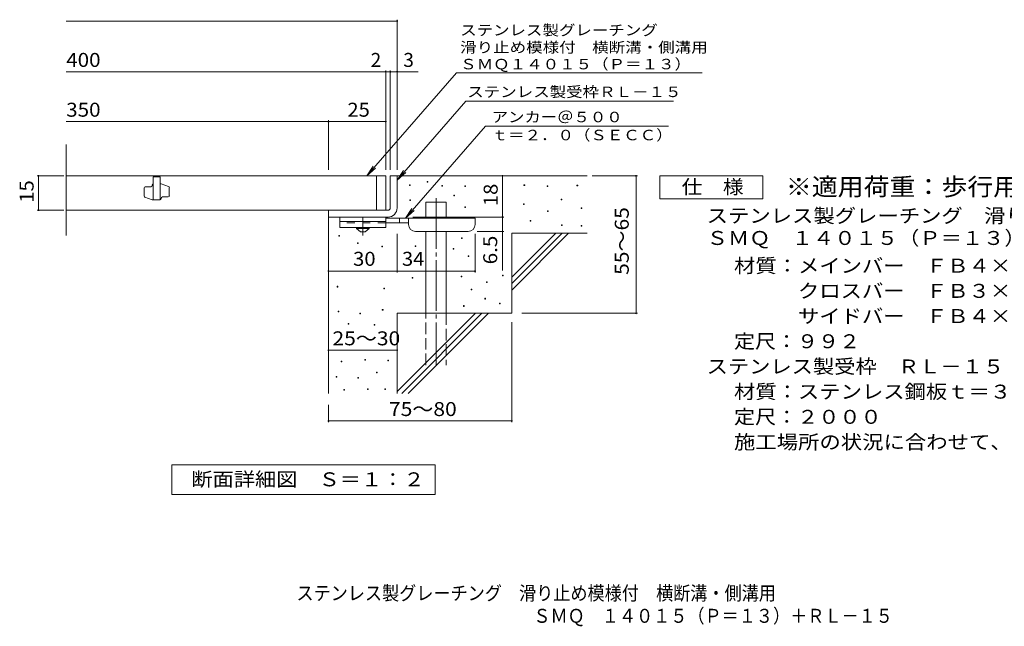
# Model space of a CAD drawing. Units: millimetres. Extents: x -1465 to 1836, y -1378 to 1148.
# Drawn here: x -1465 to 684, y -1378 to -54 of the extents above; entities that cross this region are included whole.
import ezdxf

# ---------------------------------------------------------------- set-up
doc = ezdxf.new("R2010")
doc.units = ezdxf.units.MM
doc.header["$LTSCALE"] = 10
for name, pattern in [('JWW_CENTER1', [6.773333, 4.233333, -0.846667, 0.846667, -0.846667]), ('JWW_CENTER2', [13.546667, 11.006667, -0.846667, 0.846667, -0.846667]), ('JWW_DASHED2', [3.386667, 1.693333, -1.693333]), ('JWW_DASHED3', [3.386667, 2.54, -0.846667])]:
    doc.linetypes.add(name, pattern=pattern)
for name, color, linetype in [('D-0', 7, 'Continuous'), ('D-1', 7, 'Continuous'), ('D-2', 7, 'Continuous'), ('D-4', 7, 'Continuous'), ('D-5', 7, 'Continuous'), ('D-6', 7, 'Continuous'), ('D-9', 7, 'Continuous'), ('F-5ﾚｲﾔ', 7, 'Continuous')]:
    doc.layers.add(name, color=color, linetype=linetype)
doc.styles.add('ＭＳ ゴシック', font='txt', dxfattribs={"height": 1})

msp = doc.modelspace()

# ---------------------------------------------------------------- linework, layer by layer
at = {"layer": 'D-0', "color": 7, "linetype": 'Continuous', "lineweight": 9}
for p, q in [((-575.6, -408.2), (-575.6, -406.7)), ((-575.6, -406.7), (-574.1, -406.7)), ((-574.1, -408.2), (-575.6, -408.2)), ((-574.1, -406.7), (-574.1, -408.2)), ((-614, -415.4), (-614, -413.9)), ((-614, -413.9), (-612.5, -413.9)), ((-612.5, -415.4), (-614, -415.4)), ((-612.5, -413.9), (-612.5, -415.4)), ((-543.5, -416.8), (-543.5, -415.3)), ((-543.5, -415.3), (-542, -415.3)), ((-542, -416.8), (-543.5, -416.8)), ((-542, -415.3), (-542, -416.8)), ((-493.6, -417.5), (-493.6, -416)), ((-493.6, -416), (-492.1, -416)), ((-492.1, -417.5), (-493.6, -417.5)), ((-492.1, -416), (-492.1, -417.5)), ((-364.3, -415.4), (-364.3, -413.9)), ((-364.3, -413.9), (-362.8, -413.9)), ((-362.8, -415.4), (-364.3, -415.4)), ((-362.8, -413.9), (-362.8, -415.4)), ((-313.5, -418.1), (-313.5, -416.6)), ((-313.5, -416.6), (-312, -416.6)), ((-312, -418.1), (-313.5, -418.1)), ((-312, -416.6), (-312, -418.1)), ((-248.6, -416.1), (-248.6, -414.6)), ((-248.6, -414.6), (-247.1, -414.6)), ((-247.1, -416.1), (-248.6, -416.1)), ((-247.1, -414.6), (-247.1, -416.1)), ((-613.9, -448.1), (-613.9, -446.6)), ((-613.9, -446.6), (-612.4, -446.6)), ((-612.4, -448.1), (-613.9, -448.1)), ((-612.4, -446.6), (-612.4, -448.1)), ((-517.3, -438.4), (-517.3, -436.9)), ((-517.3, -436.9), (-515.8, -436.9)), ((-515.8, -438.4), (-517.3, -438.4)), ((-515.8, -436.9), (-515.8, -438.4)), ((-283.4, -446.9), (-283.4, -445.4)), ((-283.4, -445.4), (-281.9, -445.4)), ((-281.9, -446.9), (-283.4, -446.9)), ((-281.9, -445.4), (-281.9, -446.9)), ((-493.6, -463.4), (-493.6, -461.9)), ((-493.6, -461.9), (-492.1, -461.9)), ((-492.1, -463.4), (-493.6, -463.4)), ((-492.1, -461.9), (-492.1, -463.4)), ((-365.7, -457.4), (-365.7, -455.9)), ((-365.7, -455.9), (-364.2, -455.9)), ((-364.2, -457.4), (-365.7, -457.4)), ((-364.2, -455.9), (-364.2, -457.4)), ((-312.9, -472.3), (-312.9, -470.8)), ((-312.9, -470.8), (-311.4, -470.8)), ((-311.4, -472.3), (-312.9, -472.3)), ((-311.4, -470.8), (-311.4, -472.3)), ((-239.8, -466), (-239.8, -464.5)), ((-239.8, -464.5), (-238.3, -464.5)), ((-238.3, -466), (-239.8, -466)), ((-238.3, -464.5), (-238.3, -466)), ((-350.7, -493.7), (-350.7, -492.2)), ((-350.7, -492.2), (-349.2, -492.2)), ((-349.2, -493.7), (-350.7, -493.7)), ((-349.2, -492.2), (-349.2, -493.7)), ((-282.1, -503), (-282.1, -501.5)), ((-282.1, -501.5), (-280.6, -501.5)), ((-280.6, -503), (-282.1, -503)), ((-280.6, -501.5), (-280.6, -503)), ((-239.2, -504.5), (-239.2, -503)), ((-239.2, -503), (-237.7, -503)), ((-237.7, -504.5), (-239.2, -504.5)), ((-237.7, -503), (-237.7, -504.5)), ((-768.4, -526), (-768.4, -524.5)), ((-768.4, -524.5), (-766.9, -524.5)), ((-766.9, -526), (-768.4, -526)), ((-766.9, -524.5), (-766.9, -526)), ((-500.6, -531), (-500.6, -529.5)), ((-500.6, -529.5), (-499.1, -529.5)), ((-499.1, -531), (-500.6, -531)), ((-499.1, -529.5), (-499.1, -531)), ((-728, -542.4), (-728, -540.9)), ((-728, -540.9), (-726.5, -540.9)), ((-726.5, -542.4), (-728, -542.4)), ((-726.5, -540.9), (-726.5, -542.4)), ((-674.7, -549.6), (-674.7, -548.1)), ((-674.7, -548.1), (-673.2, -548.1)), ((-673.2, -549.6), (-674.7, -549.6)), ((-673.2, -548.1), (-673.2, -549.6)), ((-602.1, -548.5), (-602.1, -547)), ((-602.1, -547), (-600.6, -547)), ((-600.6, -548.5), (-602.1, -548.5)), ((-600.6, -547), (-600.6, -548.5)), ((-518.7, -554.6), (-518.7, -553.1)), ((-518.7, -553.1), (-517.2, -553.1)), ((-517.2, -554.6), (-518.7, -554.6)), ((-517.2, -553.1), (-517.2, -554.6)), ((-485.9, -570.4), (-485.9, -568.9)), ((-485.9, -568.9), (-484.4, -568.9)), ((-484.4, -570.4), (-485.9, -570.4)), ((-484.4, -568.9), (-484.4, -570.4)), ((-608.4, -618.2), (-608.4, -616.7)), ((-608.4, -616.7), (-606.9, -616.7)), ((-606.9, -618.2), (-608.4, -618.2)), ((-606.9, -616.7), (-606.9, -618.2)), ((-501.4, -615.1), (-501.4, -613.6)), ((-501.4, -613.6), (-499.9, -613.6)), ((-499.9, -615.1), (-501.4, -615.1)), ((-499.9, -613.6), (-499.9, -615.1)), ((-411, -612.5), (-411, -611)), ((-411, -611), (-409.5, -611)), ((-409.5, -612.5), (-411, -612.5)), ((-409.5, -611), (-409.5, -612.5)), ((-772.3, -637.2), (-772.3, -635.7)), ((-772.3, -635.7), (-770.8, -635.7)), ((-770.8, -637.2), (-772.3, -637.2)), ((-770.8, -635.7), (-770.8, -637.2)), ((-670, -641.3), (-670, -639.8)), ((-670, -639.8), (-668.5, -639.8)), ((-668.5, -641.3), (-670, -641.3)), ((-668.5, -639.8), (-668.5, -641.3)), ((-479.5, -643.2), (-479.5, -641.7)), ((-479.5, -641.7), (-478, -641.7)), ((-478, -643.2), (-479.5, -643.2)), ((-478, -641.7), (-478, -643.2)), ((-446.3, -627.5), (-446.3, -626)), ((-446.3, -626), (-444.8, -626)), ((-444.8, -627.5), (-446.3, -627.5)), ((-444.8, -626), (-444.8, -627.5)), ((-449.7, -663.4), (-449.7, -661.9)), ((-449.7, -661.9), (-448.2, -661.9)), ((-448.2, -663.4), (-449.7, -663.4)), ((-448.2, -661.9), (-448.2, -663.4)), ((-673.6, -688.1), (-673.6, -686.6)), ((-673.6, -686.6), (-672.1, -686.6)), ((-672.1, -686.6), (-672.1, -688.1)), ((-496.5, -679.4), (-496.5, -677.9)), ((-496.5, -677.9), (-495, -677.9)), ((-495, -679.4), (-496.5, -679.4)), ((-495, -677.9), (-495, -679.4)), ((-417.8, -674.1), (-417.8, -672.6)), ((-417.8, -672.6), (-416.3, -672.6)), ((-416.3, -674.1), (-417.8, -674.1)), ((-416.3, -672.6), (-416.3, -674.1)), ((-769.9, -691.6), (-769.9, -690.1)), ((-769.9, -690.1), (-768.4, -690.1)), ((-768.4, -691.6), (-769.9, -691.6)), ((-768.4, -690.1), (-768.4, -691.6)), ((-722.4, -695.5), (-722.4, -694)), ((-722.4, -694), (-720.9, -694)), ((-720.9, -695.5), (-722.4, -695.5)), ((-720.9, -694), (-720.9, -695.5)), ((-672.1, -688.1), (-673.6, -688.1)), ((-748.5, -718.2), (-748.5, -716.7)), ((-748.5, -716.7), (-747, -716.7)), ((-747, -718.2), (-748.5, -718.2)), ((-747, -716.7), (-747, -718.2)), ((-691.4, -720.8), (-691.4, -719.3)), ((-691.4, -719.3), (-689.9, -719.3)), ((-689.9, -720.8), (-691.4, -720.8)), ((-689.9, -719.3), (-689.9, -720.8)), ((-711.6, -796.8), (-711.6, -795.3)), ((-711.6, -795.3), (-710.1, -795.3)), ((-710.1, -795.3), (-710.1, -796.8)), ((-763.4, -800.6), (-763.4, -799.1)), ((-763.4, -799.1), (-761.9, -799.1)), ((-761.9, -800.6), (-763.4, -800.6)), ((-761.9, -799.1), (-761.9, -800.6)), ((-710.1, -796.8), (-711.6, -796.8)), ((-661.8, -798.7), (-661.8, -797.2)), ((-661.8, -797.2), (-660.3, -797.2)), ((-660.3, -798.7), (-661.8, -798.7)), ((-660.3, -797.2), (-660.3, -798.7)), ((-774.1, -834.1), (-774.1, -832.6)), ((-774.1, -832.6), (-772.6, -832.6)), ((-772.6, -834.1), (-774.1, -834.1)), ((-772.6, -832.6), (-772.6, -834.1)), ((-726.9, -836.4), (-726.9, -834.9)), ((-726.9, -834.9), (-725.4, -834.9)), ((-725.4, -836.4), (-726.9, -836.4)), ((-725.4, -834.9), (-725.4, -836.4)), ((-686.5, -824.6), (-686.5, -823.1)), ((-686.5, -823.1), (-685, -823.1)), ((-685, -824.6), (-686.5, -824.6)), ((-685, -823.1), (-685, -824.6)), ((-705.9, -861.1), (-705.9, -859.6)), ((-705.9, -859.6), (-704.4, -859.6)), ((-704.4, -859.6), (-704.4, -861.1)), ((-667.9, -861.1), (-667.9, -859.6)), ((-667.9, -859.6), (-666.4, -859.6)), ((-666.4, -859.6), (-666.4, -861.1)), ((-757.7, -862.7), (-757.7, -861.2)), ((-757.7, -861.2), (-756.2, -861.2)), ((-756.2, -862.7), (-757.7, -862.7)), ((-756.2, -861.2), (-756.2, -862.7)), ((-704.4, -861.1), (-705.9, -861.1)), ((-666.4, -861.1), (-667.9, -861.1))]:
    msp.add_line(p, q, dxfattribs=at)
at = {"layer": 'D-1', "color": 2, "linetype": 'Continuous', "lineweight": 9}
for p, q in [((-656.2, -394.5), (-641.2, -394.5)), ((-656.2, -464.5), (-656.2, -394.5)), ((-641.2, -394.5), (-641.2, -464.5)), ((-791.2, -469.5), (-661.2, -469.5)), ((-791.2, -484.5), (-791.2, -469.5)), ((-661.2, -484.5), (-791.2, -484.5))]:
    msp.add_line(p, q, dxfattribs=at)
for radius, start, end in [(5, 270.0245, 0.0107), (20, 270, 0.0002), (5, 270, 0.0002)]:
    msp.add_arc((-661.2, -464.5), radius, start, end, dxfattribs=at)
at = {"layer": 'D-2', "color": 3, "linetype": 'Continuous', "lineweight": 9}
for p, q in [((-1363.8, -524.7), (-1363.8, -325.8)), ((-666.2, -394.5), (-1363.8, -394.5)), ((-1173.6, -397), (-1173.6, -447)), ((-1158.7, -397), (-1173.6, -397)), ((-1158.7, -397), (-1158.7, -447)), ((-686.1, -469.5), (-686.1, -394.5)), ((-666.2, -394.5), (-666.2, -469.5)), ((-1193.7, -439), (-1193.7, -420.7)), ((-1191.1, -418.2), (-1178.6, -418.2)), ((-1176.2, -415.7), (-1176.2, -414.5)), ((-1156.2, -412), (-1158.7, -412)), ((-1140.3, -417.6), (-1156.2, -412)), ((-1138.7, -420), (-1138.7, -438.2)), ((-1192, -441.3), (-1176.2, -447)), ((-1158.7, -447), (-1176.2, -447)), ((-1156.2, -444.5), (-1156.2, -443.2)), ((-1153.6, -440.7), (-1141.1, -440.7)), ((-1363.8, -469.5), (-666.2, -469.5))]:
    msp.add_line(p, q, dxfattribs=at)
for centre, start, end in [((-1191.1, -420.7), 90, 180), ((-1178.6, -415.7), 270, 0), ((-1173.6, -414.5), 90, 180), ((-1141.1, -420), 0, 70.3462), ((-1191.1, -439), 180, 250.3462), ((-1158.7, -444.5), 270, 0), ((-1153.6, -443.2), 90, 180), ((-1141.1, -438.2), 270, 0)]:
    msp.add_arc(centre, 2.5, start, end, dxfattribs=at)
at = {"layer": 'D-4', "color": 7, "linetype": 'Continuous', "lineweight": 9}
for p, q in [((-1363.8, -56.6), (-641.2, -56.6)), ((-641.2, -381.5), (-641.2, -53.6)), ((-1363.8, -167.3), (-595.5, -167.3)), ((-666.2, -381.5), (-666.2, -164.3)), ((-656.2, -381.5), (-656.2, -164.3)), ((-1363.8, -276.1), (-791.2, -276.1)), ((-791.2, -381.5), (-791.2, -273.1)), ((-791.2, -276.1), (-666.2, -276.1)), ((-1369.2, -394.5), (-1427.2, -394.5)), ((-1424.2, -469.5), (-1424.2, -394.5)), ((-411.2, -394.5), (-411.2, -484.5)), ((-215.1, -394.5), (-116.5, -394.5)), ((-119.5, -694.5), (-119.5, -394.5)), ((-1369.2, -469.5), (-1427.2, -469.5)), ((-607.1, -484.5), (-408.2, -484.5)), ((-411.2, -484.5), (-411.2, -601.2)), ((-641.2, -605.6), (-641.2, -521)), ((-471.2, -605.6), (-471.2, -521)), ((-408.2, -516), (-466.2, -516)), ((-791.2, -602.6), (-641.2, -602.6)), ((-641.2, -602.6), (-471.2, -602.6)), ((-368.9, -694.5), (-116.5, -694.5)), ((-391.2, -713.6), (-391.2, -932.6)), ((-791.2, -775.1), (-641.2, -775.1)), ((-791.2, -894.5), (-791.2, -932.6)), ((-791.2, -929.6), (-391.2, -929.6))]:
    msp.add_line(p, q, dxfattribs=at)
at = {"layer": 'D-4', "color": 7, "linetype": 'Continuous', "lineweight": 9, "const_width": 2}
for points in [[(-640.2, -56.6, 0.414214), (-641.2, -55.6, 0.414214), (-642.2, -56.6, 0.414214), (-641.2, -57.6, 0.414214)], [(-665.2, -167.3, 0.414214), (-666.2, -166.3, 0.414214), (-667.2, -167.3, 0.414214), (-666.2, -168.3, 0.414214)], [(-655.2, -167.3, 0.414214), (-656.2, -166.3, 0.414214), (-657.2, -167.3, 0.414214), (-656.2, -168.3, 0.414214)], [(-640.2, -167.3, 0.414214), (-641.2, -166.3, 0.414214), (-642.2, -167.3, 0.414214), (-641.2, -168.3, 0.414214)], [(-790.2, -276.1, 0.414214), (-791.2, -275.1, 0.414214), (-792.2, -276.1, 0.414214), (-791.2, -277.1, 0.414214)], [(-665.2, -276.1, 0.414214), (-666.2, -275.1, 0.414214), (-667.2, -276.1, 0.414214), (-666.2, -277.1, 0.414214)], [(-1423.2, -394.5, 0.414214), (-1424.2, -393.5, 0.414214), (-1425.2, -394.5, 0.414214), (-1424.2, -395.5, 0.414214)], [(-410.2, -394.5, 0.414214), (-411.2, -393.5, 0.414214), (-412.2, -394.5, 0.414214), (-411.2, -395.5, 0.414214)], [(-118.5, -394.5, 0.414214), (-119.5, -393.5, 0.414214), (-120.5, -394.5, 0.414214), (-119.5, -395.5, 0.414214)], [(-1423.2, -469.5, 0.414214), (-1424.2, -468.5, 0.414214), (-1425.2, -469.5, 0.414214), (-1424.2, -470.5, 0.414214)], [(-410.2, -484.5, 0.414214), (-411.2, -483.5, 0.414214), (-412.2, -484.5, 0.414214), (-411.2, -485.5, 0.414214)], [(-410.2, -516, 0.414214), (-411.2, -515, 0.414214), (-412.2, -516, 0.414214), (-411.2, -517, 0.414214)], [(-790.2, -602.6, 0.414214), (-791.2, -601.6, 0.414214), (-792.2, -602.6, 0.414214), (-791.2, -603.6, 0.414214)], [(-640.2, -602.6, 0.414214), (-641.2, -601.6, 0.414214), (-642.2, -602.6, 0.414214), (-641.2, -603.6, 0.414214)], [(-470.2, -602.6, 0.414214), (-471.2, -601.6, 0.414214), (-472.2, -602.6, 0.414214), (-471.2, -603.6, 0.414214)], [(-118.5, -694.5, 0.414214), (-119.5, -693.5, 0.414214), (-120.5, -694.5, 0.414214), (-119.5, -695.5, 0.414214)], [(-790.2, -775.1, 0.414214), (-791.2, -774.1, 0.414214), (-792.2, -775.1, 0.414214), (-791.2, -776.1, 0.414214)], [(-640.2, -775.1, 0.414214), (-641.2, -774.1, 0.414214), (-642.2, -775.1, 0.414214), (-641.2, -776.1, 0.414214)], [(-790.2, -929.6, 0.414214), (-791.2, -928.6, 0.414214), (-792.2, -929.6, 0.414214), (-791.2, -930.6, 0.414214)], [(-390.1, -929.6, 0.414214), (-391.2, -928.6, 0.414214), (-392.1, -929.6, 0.414214), (-391.2, -930.6, 0.414214)]]:
    msp.add_lwpolyline(points, format="xyb", close=True, dxfattribs=at)
at = {"layer": 'D-5', "color": 7, "linetype": 'Continuous', "lineweight": 9}
for p, q in [((-511.6, -169.8), (-707.2, -394.5)), ((-511.6, -169.8), (-112.9, -169.8)), ((-112.9, -169.8), (24.4, -169.8)), ((-491.3, -231.6), (-641.2, -403.7)), ((-491.3, -231.6), (-38, -231.6)), ((-448.5, -286.4), (-623, -487)), ((-448.5, -286.4), (-49.1, -286.4)), ((-707.2, -394.5), (-693.4, -373.6)), ((-707.2, -394.5), (-688.4, -377.9)), ((-641.2, -403.7), (-627.3, -382.9)), ((-641.2, -403.7), (-622.4, -387.1)), ((-67.6, -444.5), (-67.6, -394.5)), ((-67.6, -394.5), (157.4, -394.5)), ((157.4, -394.5), (157.4, -444.5)), ((157.4, -444.5), (-67.6, -444.5)), ((-623, -487), (-609.2, -466.1)), ((-623, -487), (-604.3, -470.4))]:
    msp.add_line(p, q, dxfattribs=at)
at = {"layer": 'D-5', "color": 2, "linetype": 'Continuous', "lineweight": 9}
for p, q in [((-1133.1, -1090.4), (-1133.1, -1025.4)), ((-1133.1, -1025.4), (-558.1, -1025.4)), ((-558.1, -1025.4), (-558.1, -1090.4)), ((-558.1, -1090.4), (-1133.1, -1090.4))]:
    msp.add_line(p, q, dxfattribs=at)
at = {"layer": 'D-6', "color": 6, "linetype": 'Continuous', "lineweight": 9}
for p, q in [((-641.2, -394.5), (-226.1, -394.5)), ((-578.9, -452), (-533.9, -452)), ((-578.9, -487), (-578.9, -452)), ((-533.9, -487), (-533.9, -452)), ((-791.2, -484.5), (-791.2, -869.5)), ((-578.9, -694.5), (-578.9, -516)), ((-533.9, -694.5), (-533.9, -516)), ((-391.2, -519.5), (-226.1, -519.5)), ((-391.2, -519.5), (-391.2, -694.5)), ((-391.2, -615.5), (-295.1, -519.5)), ((-391.2, -629.6), (-281, -519.5)), ((-391.2, -643.8), (-266.9, -519.5)), ((-641.2, -694.5), (-641.2, -869.5)), ((-641.2, -694.5), (-391.2, -694.5)), ((-641.2, -865.5), (-470.1, -694.5)), ((-631, -869.5), (-456, -694.5)), ((-616.9, -869.5), (-441.9, -694.5))]:
    msp.add_line(p, q, dxfattribs=at)
at = {"layer": 'D-6', "color": 6, "linetype": 'JWW_CENTER2', "lineweight": 9}
msp.add_line((-556.4, -443.5), (-556.4, -807.8), dxfattribs=at)
at = {"layer": 'D-6', "color": 6, "linetype": 'JWW_DASHED3', "lineweight": 9}
for p, q in [((-578.9, -807.8), (-578.9, -694.5)), ((-533.9, -694.5), (-533.9, -807.8))]:
    msp.add_line(p, q, dxfattribs=at)
at = {"layer": 'D-9', "color": 3, "linetype": 'Continuous', "lineweight": 9}
for p, q in [((-766.2, -484.5), (-766.2, -507)), ((-666.2, -484.5), (-766.2, -484.5)), ((-666.2, -484.5), (-666.2, -507)), ((-666.2, -494.5), (-766.2, -494.5)), ((-666.2, -507), (-766.2, -507))]:
    msp.add_line(p, q, dxfattribs=at)
at = {"layer": 'D-9', "color": 4, "linetype": 'JWW_CENTER1', "lineweight": 9}
msp.add_line((-716.2, -524.7), (-716.2, -484.5), dxfattribs=at)
at = {"layer": 'D-9', "color": 4, "linetype": 'Continuous', "lineweight": 9}
for p, q in [((-471.2, -487), (-666.2, -487)), ((-636.2, -497), (-636.2, -487)), ((-616.2, -501), (-616.2, -487)), ((-471.2, -501), (-471.2, -487)), ((-616.1, -497), (-666.2, -497)), ((-601.2, -516), (-486.2, -516))]:
    msp.add_line(p, q, dxfattribs=at)
at = {"layer": 'D-9', "color": 3, "linetype": 'JWW_DASHED2', "lineweight": 9}
msp.add_line((-666.2, -497), (-766.2, -497), dxfattribs=at)
at = {"layer": 'D-9', "color": 2, "linetype": 'Continuous', "lineweight": 9}
for p, q in [((-729.9, -509.5), (-729.9, -507)), ((-729.9, -509.5), (-721.2, -517)), ((-729.9, -509.5), (-702.4, -509.5)), ((-711.2, -517), (-702.4, -509.5)), ((-702.4, -509.5), (-702.4, -507)), ((-721.2, -517), (-711.2, -517))]:
    msp.add_line(p, q, dxfattribs=at)
at = {"layer": 'D-9', "color": 4, "linetype": 'Continuous', "lineweight": 9}
for centre, start, end in [((-601.2, -501), 180, 270), ((-486.2, -501), 270, 0)]:
    msp.add_arc(centre, 15, start, end, dxfattribs=at)

# ---------------------------------------------------------------- texts
at = {"layer": 'D-4', "color": 2, "linetype": 'Continuous', "lineweight": 9, "style": 'ＭＳ ゴシック'}
for s, width, p in [('400', 1.083333, (-1363.8, -156.7)), ('350', 1.083333, (-1363.8, -265.4)), ('25', 1.0625, (-749.9, -265.4)), ('30', 1.0625, (-737.4, -590.9)), ('34', 1.0625, (-630.8, -590.9)), ('25～30', 1.104167, (-782.4, -764.5))]:
    msp.add_text(s, height=30.48, dxfattribs=dict(at, width=width)).set_placement(p)
msp.add_text('2', height=30.5, dxfattribs=at).set_placement((-699.1, -156.7))
msp.add_text('3', height=30.5, rotation=359.9999, dxfattribs=at).set_placement((-627.8, -156.7))
for s, rotation, width, p in [('15', 90, 1.0625, (-1434.9, -453.2)), ('18', 90, 1.0625, (-421.8, -460.7)), ('55～65', 90, 1.104167, (-135.6, -610.7)), ('6.5', 90, 1.083333, (-422.8, -587.7)), ('75～80', 0.0002, 1.104167, (-659, -918.9))]:
    msp.add_text(s, height=30.48, rotation=rotation, dxfattribs=dict(at, width=width)).set_placement(p)
at = {"layer": 'D-5', "color": 7, "linetype": 'Continuous', "lineweight": 9, "style": 'ＭＳ ゴシック'}
for s, rotation, width, p in [('ステンレス製グレーチング', 0.0002, 1.152778, (-503.7, -87.9)), ('滑り止め模様付\u3000横断溝・側溝用', 0.0001, 1.155556, (-503.7, -125.4)), ('ＳＭＱ１４０１５（Ｐ＝１３）', 0.0002, 1.154762, (-503.7, -162)), ('ステンレス製受枠ＲＬ－１５', 359.9999, 1.153846, (-488.2, -222.6))]:
    msp.add_text(s, height=22.86, rotation=rotation, dxfattribs=dict(at, width=width)).set_placement(p)
for s, width, p in [('アンカー＠５００', 1.145833, (-434.8, -277.5)), ('ｔ＝２．０（ＳＥＣＣ）', 1.151515, (-434.8, -316.9))]:
    msp.add_text(s, height=22.86, dxfattribs=dict(at, width=width)).set_placement(p)
at = {"layer": 'D-5', "color": 2, "linetype": 'Continuous', "lineweight": 9, "style": 'ＭＳ ゴシック'}
for s, width, p in [('仕\u3000様', 1.083333, (-20.1, -433.8)), ('ステンレス製グレーチング\u3000滑り止め模様付\u3000横断溝・側溝用', 1.120536, (34.5, -496.8)), ('ＳＭＱ\u3000１４０１５（Ｐ＝１３）', 1.116667, (34.5, -545.4)), ('材質：メインバー\u3000ＦＢ４×１５（ＳＵＳ３０４）', 1.119565, (94.2, -605.9)), ('\u3000\u3000\u3000クロスバー\u3000ＦＢ３×１０（ＳＵＳ３０４）', 1.119565, (94.2, -660.9)), ('\u3000\u3000\u3000サイドバー\u3000ＦＢ４×１５（ＳＵＳ３０４）', 1.119565, (94.2, -715.9)), ('定尺：９９２', 1.104167, (94.2, -770.9)), ('ステンレス製受枠\u3000ＲＬ－１５', 1.116071, (34.5, -825.9)), ('材質：ステンレス鋼板ｔ＝３．０（ＳＵＳ３０４）', 1.119565, (94.2, -880.9)), ('定尺：２０００', 1.107143, (94.2, -935.9)), ('施工場所の状況に合わせて、アンカーをプライヤー等で折り曲げてご使用ください。', 1.121711, (94.2, -990.9)), ('断面詳細図\u3000Ｓ＝１：２', 1.113636, (-1090.6, -1072.3))]:
    msp.add_text(s, height=30.48, dxfattribs=dict(at, width=width)).set_placement(p)
at = {"layer": 'D-5', "color": 3, "linetype": 'Continuous', "lineweight": 9, "style": 'ＭＳ ゴシック', "width": 1.088889}
msp.add_text('※適用荷重：歩行用', height=38.1, dxfattribs=at).set_placement((207.4, -437.4))
at = {"layer": 'F-5ﾚｲﾔ', "color": 2, "linetype": 'Continuous', "lineweight": 0, "style": 'ＭＳ ゴシック'}
for s, width, p in [('ステンレス製グレーチング\u3000滑り止め模様付\u3000横断溝・側溝用', 0.899107, (-861.1, -1320.8)), ('ＳＭＱ\u3000１４０１５（Ｐ＝１３）＋ＲＬ－１５', 0.89881, (-343.8, -1370.3))]:
    msp.add_text(s, height=30.48, dxfattribs=dict(at, width=width)).set_placement(p)

doc.saveas('drawing.dxf')
